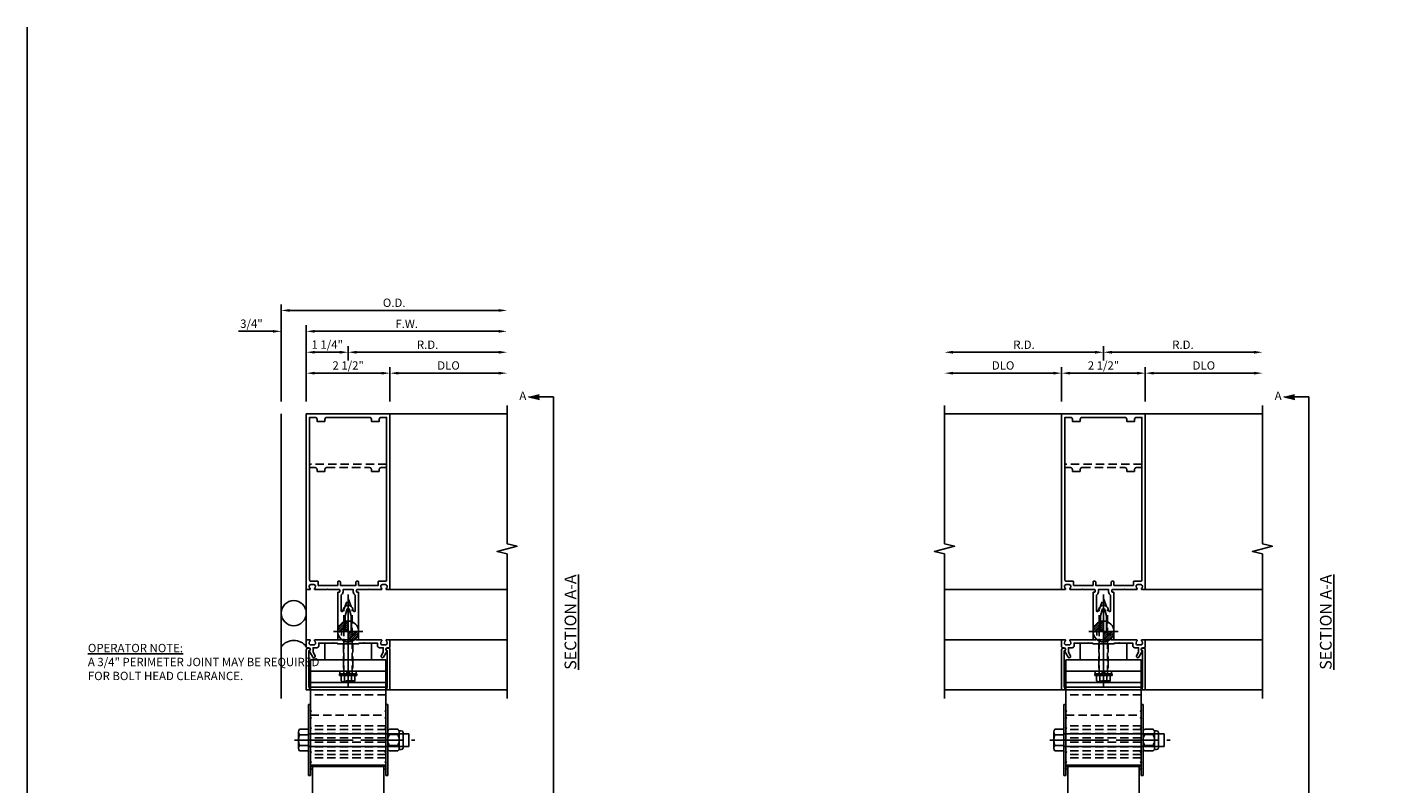
# Model space of a CAD drawing. Units: inches. Extents: x 54 to 199, y -52 to 39.
# Drawn here: x 54 to 95, y 16 to 39 of the extents above; entities that cross this region are included whole.
import ezdxf
from ezdxf.enums import TextEntityAlignment as Align

# ---------------------------------------------------------------- set-up
doc = ezdxf.new("R2010")
doc.units = ezdxf.units.IN
doc.header["$MEASUREMENT"] = 0
for name, pattern in [('CENTER', [2, 1.25, -0.25, 0.25, -0.25]), ('DASHED', [0.75, 0.5, -0.25]), ('HIDDEN', [0.375, 0.25, -0.125]), ('HIDDEN2', [0.1875, 0.125, -0.0625]), ('PHANTOM', [2.5, 1.25, -0.25, 0.25, -0.25, 0.25, -0.25])]:
    doc.linetypes.add(name, pattern=pattern)
doc.layers.get('Defpoints').update_dxf_attribs({"color": 11})
for name, color, linetype in [('CENTER', 1, 'CENTER'), ('CENTERLINE', 1, 'CENTER'), ('DIME', 2, 'Continuous'), ('HIDDEN', 3, 'HIDDEN'), ('Hidden (ANSI)', 3, 'DASHED'), ('phantom', 7, 'PHANTOM'), ('TBLOCK', 7, 'Continuous'), ('TEXT', 3, 'Continuous'), ('Visible (ANSI)', 7, 'Continuous')]:
    doc.layers.add(name, color=color, linetype=linetype)
doc.styles.add('ARIAL', font='arial.ttf')
doc.styles.get("Standard").update_dxf_attribs({"font": 'arial.ttf'})
doc.dimstyles.new('EXT_ON-OFF', dxfattribs={"dimscale": 2, "dimtxt": 0.125, "dimasz": 0.125, "dimexe": 0.09, "dimexo": 0.1875, "dimgap": 0.05, "dimtad": 3, "dimdec": 5, "dimzin": 3, "dimdsep": 46, "dimlunit": 5, "dimtxsty": 'Standard', "dimcen": 0, "dimse2": 1, "dimadec": 0, "dimazin": 0, "dimtfac": 1, "dimtdec": 4, "dimtofl": 0, "dimtmove": 0, "dimatfit": 0, "dimfxl": 0, "dimfrac": 2, "dimtolj": 1, "dimtzin": 3, "dimarcsym": 0})
doc.dimstyles.new('EXT_ON-ON', dxfattribs={"dimscale": 2, "dimtxt": 0.125, "dimasz": 0.125, "dimexe": 0.09, "dimexo": 0.1875, "dimgap": 0.05, "dimtad": 3, "dimdec": 5, "dimzin": 3, "dimdsep": 46, "dimlunit": 5, "dimtxsty": 'Standard', "dimcen": 0, "dimazin": 0, "dimtfac": 1, "dimtdec": 5, "dimtofl": 0, "dimtmove": 0, "dimatfit": 0, "dimfxl": 0, "dimfrac": 2, "dimtolj": 1, "dimtzin": 3, "dimarcsym": 0})

# ---------------------------------------------------------------- blocks, each defined once
blk = doc.blocks.new('B128916')
for p, q in [((-0.357, 0.243), (-0.357, -0.243)), ((-0.327, 0.324), (-0.062, 0.324)), ((-0.327, 0.162), (-0.062, 0.162)), ((-0.062, 0.188), (2.938, 0.188)), ((2.938, 0.188), (2.938, -0.188)), ((-0.327, -0.162), (-0.062, -0.162)), ((-0.327, -0.324), (-0.062, -0.324)), ((-0.062, -0.188), (2.938, -0.188))]:
    blk.add_line(p, q)
for centre, radius, start, end in [((-0.236, 0.243), 0.122, 138.1702, 221.8299), ((0.083, 0), 0.44, 158.3646, 201.6354), ((-0.236, -0.243), 0.122, 138.1701, 221.8299)]:
    blk.add_arc(centre, radius, start, end)
at = {"layer": 'CENTER'}
blk.add_line((-0.477, 0), (3.115, 0), dxfattribs=at)
blk = doc.blocks.new('B128392')
for p, q in [((-0.455, 0.227), (-0.455, -0.227)), ((-0.4, 0.282), (-0.329, 0.282)), ((-0.337, 0.246), (-0.337, -0.246)), ((-0.044, 0.325), (-0.293, 0.325)), ((-0.044, 0.166), (-0.293, 0.166)), ((0, 0.246), (0, -0.246)), ((-0.4, -0.282), (-0.329, -0.282)), ((-0.044, -0.166), (-0.293, -0.166)), ((-0.044, -0.325), (-0.293, -0.325))]:
    blk.add_line(p, q)
for centre, radius, start, end in [((-0.4, 0.227), 0.055, 90, 180), ((-0.243, 0.246), 0.0936, 122.0037, 237.9959), ((-0.001, 0), 0.336, 150.355, 209.6449), ((-0.094, 0.246), 0.0936, 302.0041, 57.9963), ((-0.336, 0), 0.336, 330.3551, 29.645), ((-0.4, -0.227), 0.055, 180, 270), ((-0.243, -0.246), 0.0936, 122.0044, 237.9956), ((-0.094, -0.246), 0.0936, 302.0044, 57.9956)]:
    blk.add_arc(centre, radius, start, end)
blk = doc.blocks.new('B482260-T')
for p, q in [((1.125, -1.185), (-1.125, -1.185)), ((1.125, -1.525), (-1.125, -1.525))]:
    blk.add_line(p, q)
blk.add_lwpolyline([(-1.125, -0.85), (1.125, -0.85), (1.125, -4.036), (-1.125, -4.036), (-1.125, -0.85)])
at = {"layer": 'HIDDEN'}
for p, q in [((-0.136, -0.85), (-0.136, -1.185)), ((0.136, -0.85), (0.136, -1.185)), ((1.125, -1.895), (-1.125, -1.895)), ((1.125, -2.822), (-1.125, -2.822)), ((1.125, -2.928), (-1.125, -2.928)), ((1.125, -3.052), (-1.125, -3.052)), ((1.125, -3.18), (-1.125, -3.18)), ((1.125, -3.313), (-1.125, -3.313)), ((1.125, -3.449), (-1.125, -3.449)), ((1.125, -3.567), (-1.125, -3.567)), ((1.125, -3.681), (-1.125, -3.681)), ((1.125, -3.775), (-1.125, -3.775))]:
    blk.add_line(p, q, dxfattribs=at)
blk = doc.blocks.new('B128979')
for p, q in [((0, 1.062), (0, -1.062)), ((0, 1.062), (0.063, 1.062)), ((0.063, 1.062), (0.063, -1.062)), ((0.094, 0.866), (0.063, 0.897)), ((0.094, 0.866), (0.063, 0.835)), ((0.094, 0.663), (0.063, 0.694)), ((0.094, 0.663), (0.063, 0.632)), ((0.094, 0.359), (0.063, 0.39)), ((0.094, 0.359), (0.063, 0.328)), ((0.094, 0), (0.063, 0.031)), ((0.094, 0), (0.063, -0.031)), ((0.094, -0.359), (0.063, -0.328)), ((0.094, -0.359), (0.063, -0.39)), ((0.094, -0.663), (0.063, -0.632)), ((0.094, -0.663), (0.063, -0.694)), ((0, -1.062), (0.063, -1.062)), ((0.094, -0.866), (0.063, -0.835)), ((0.094, -0.866), (0.063, -0.897))]:
    blk.add_line(p, q)
at = {"layer": 'HIDDEN'}
for p, q in [((0.016, 0.866), (0, 0.882)), ((0.016, 0.866), (0, 0.851)), ((0.016, 0.663), (0, 0.679)), ((0.016, 0.663), (0, 0.647)), ((0.016, 0.359), (0, 0.374)), ((0.016, 0.359), (0, 0.343)), ((0, 0.188), (0.063, 0.188)), ((0.016, 0), (0, 0.016)), ((0.016, 0), (0, -0.016)), ((0, -0.188), (0.063, -0.188)), ((0.016, -0.359), (0, -0.343)), ((0.016, -0.359), (0, -0.374)), ((0.016, -0.663), (0, -0.647)), ((0.016, -0.663), (0, -0.679)), ((0.016, -0.866), (0, -0.851)), ((0.016, -0.866), (0, -0.882))]:
    blk.add_line(p, q, dxfattribs=at)
blk = doc.blocks.new('farrsec')
for p, q in [((-0.504, 0), (-0.282, -0.056)), ((0, 0), (-0.282, 0))]:
    blk.add_line(p, q)
blk.add_solid([(-0.504, 0), (-0.282, 0.056), (-0.282, -0.056)])
blk = doc.blocks.new('482262T-P')
blk.add_lwpolyline([(1.061, -3.186), (-1.064, -3.186), (-1.064, -3.457), (-1.064, -3.938), (-1.064, -4.659), (-1.064, -5.409), (-1.064, -5.574), (-1.064, -6.153), (-1.064, -6.462), (1.061, -6.462), (1.061, -6.153), (1.061, -5.574), (1.061, -5.409), (1.061, -4.659), (1.061, -3.938), (1.061, -3.457), (1.061, -3.186)])
at = {"layer": 'CENTERLINE'}
for p, q in [((-0.751, -4.973), (-0.627, -4.973)), ((-0.689, -4.911), (-0.689, -5.035)), ((0.624, -4.973), (0.748, -4.973)), ((0.686, -4.911), (0.686, -5.035))]:
    blk.add_line(p, q, dxfattribs=at)
at = {"layer": 'Hidden (ANSI)', "color": 3, "linetype": 'HIDDEN2'}
blk.add_line((-1.064, -4.204), (1.061, -4.204), dxfattribs=at)
at = {"layer": 'Visible (ANSI)', "extrusion": (0, 0, -1)}
for centre in [(0.689, -4.973), (-0.686, -4.973)]:
    blk.add_circle(centre, 0.114, dxfattribs=at)
blk = doc.blocks.new('B128267-H')
for p, q in [((-0.13, 0.017), (-0.082, 0.017)), ((-0.13, 0.017), (-0.13, -0.017)), ((-0.017, 0.13), (-0.017, 0.082)), ((-0.017, 0.13), (0.017, 0.13)), ((0.017, 0.13), (0.017, 0.082)), ((0.082, 0.017), (0.13, 0.017)), ((0.13, 0.017), (0.13, -0.017)), ((-0.13, -0.017), (-0.082, -0.017)), ((-0.017, -0.082), (-0.017, -0.13)), ((-0.017, -0.13), (0.017, -0.13)), ((0.017, -0.082), (0.017, -0.13)), ((0.082, -0.017), (0.13, -0.017))]:
    blk.add_line(p, q)
blk.add_circle((0, 0), 0.212)
for centre, start, end in [((-0.082, 0.082), 270, 0), ((0.082, 0.082), 180, 270), ((-0.082, -0.082), 0, 89.9999), ((0.082, -0.082), 90, 180)]:
    blk.add_arc(centre, 0.0647, start, end)
at = {"layer": 'CENTER'}
for p, q in [((-0.275, 0), (0.275, 0)), ((0, 0.275), (0, -0.275))]:
    blk.add_line(p, q, dxfattribs=at)
blk = doc.blocks.new('A$C7323250A')
for name, p in [('482262T-P', (1.064, 6.462)), ('B128267-H', (0.375, 1.489)), ('B128267-H', (1.75, 1.489))]:
    blk.add_blockref(name, p)
blk = doc.blocks.new('B162183')
at = {"color": 4}
blk.add_lwpolyline([(-1.17, -0.576, 1), (-1.17, -0.496), (-1.19, -0.496, 0.414214), (-1.25, -0.556), (-1.25, -1.75), (1.25, -1.75), (1.25, -0.556, 0.414214), (1.19, -0.496), (1.17, -0.496, 1), (1.17, -0.576), (1.17, -1.67), (-1.17, -1.67)], format="xyb", close=True, dxfattribs=at)
blk = doc.blocks.new('B162005')
blk.add_lwpolyline([(-0.469, -0.335), (-0.454, -0.35), (-0.325, -0.35), (-0.3, -0.375), (-0.015, -0.375), (0, -0.36), (0.015, -0.375), (0.3, -0.375), (0.325, -0.35), (0.454, -0.35), (0.469, -0.335), (0.484, -0.35), (0.876, -0.35), (0.876, -0.426, 0.414214), (0.936, -0.486), (1.05, -0.486), (1.05, -0.621), (0.989, -0.726, 1), (1.059, -0.766), (1.164, -0.583, -0.84909), (1.18, -0.486), (1.22, -0.486, 0.414214), (1.25, -0.456), (1.25, -0.27, 0.414214), (1.23, -0.25), (1.148, -0.25, 0.669376), (1.137, -0.276, -0.199773), (1.164, -0.339), (1.164, -0.35, -0.414214), (1.114, -0.4), (1.026, -0.4, -0.414214), (0.976, -0.35), (0.976, -0.339, -0.199773), (1.003, -0.276, 0.669376), (0.992, -0.25), (0.225, -0.25), (0.21, -0.235), (0.195, -0.25), (-0.195, -0.25), (-0.21, -0.235), (-0.225, -0.25), (-0.992, -0.25, 0.669376), (-1.003, -0.276, -0.199773), (-0.976, -0.339), (-0.976, -0.35, -0.414214), (-1.026, -0.4), (-1.114, -0.4, -0.414214), (-1.164, -0.35), (-1.164, -0.339, -0.199773), (-1.137, -0.276, 0.669376), (-1.148, -0.25), (-1.23, -0.25, 0.414214), (-1.25, -0.27), (-1.25, -0.456, 0.414214), (-1.22, -0.486), (-1.18, -0.486, -0.84909), (-1.164, -0.583), (-1.059, -0.766, 1), (-0.989, -0.726), (-1.05, -0.621), (-1.05, -0.486), (-0.936, -0.486, 0.414214), (-0.876, -0.426), (-0.876, -0.35), (-0.484, -0.35)], format="xyb", close=True)
blk = doc.blocks.new('B482263')
at = {"color": 3, "linetype": 'DASHED', "ltscale": 0.5}
for p, q in [((-0.136, -0.375), (-0.136, -0.85)), ((0.136, -0.375), (0.136, -0.85))]:
    blk.add_line(p, q, dxfattribs=at)
at = {"color": 4}
blk.add_lwpolyline([(0, -0.84), (-0.01, -0.85), (-0.7, -0.85), (-0.7, -0.365, -0.414214), (-0.685, -0.35), (-0.335, -0.35), (-0.31, -0.375), (0.31, -0.375), (0.335, -0.35), (0.685, -0.35, -0.414214), (0.7, -0.365), (0.7, -0.85), (0.01, -0.85)], format="xyb", close=True, dxfattribs=at)
blk = doc.blocks.new('*D55')
at = {"layer": 'Defpoints', "color": 0}
for p in [(65.125, 28.724), (62.625, 27.503), (65.125, 27.503)]:
    blk.add_point(p, dxfattribs=at)
at = {"layer": 'DIME', "color": 0, "lineweight": -2}
for p, q in [((62.625, 27.878), (62.625, 28.904)), ((65.125, 27.878), (65.125, 28.904)), ((62.875, 28.724), (64.875, 28.724))]:
    blk.add_line(p, q, dxfattribs=at)
at = {"layer": 'DIME', "color": 0}
for points in [[(62.875, 28.765), (62.875, 28.682), (62.625, 28.724)], [(64.875, 28.765), (64.875, 28.682), (65.125, 28.724)]]:
    blk.add_solid(points, dxfattribs=at)
at = {"layer": 'DIME', "color": 0, "insert": (63.875, 28.953), "char_height": 0.25, "attachment_point": 5}
blk.add_mtext('\\A1;2 1/2"', dxfattribs=at)
blk = doc.blocks.new('*D56')
at = {"layer": 'Defpoints', "color": 0}
for p in [(68.625, 29.349), (63.875, 28.724), (68.625, 27.753)]:
    blk.add_point(p, dxfattribs=at)
at = {"layer": 'DIME', "color": 0, "lineweight": -2}
for p, q in [((63.875, 29.099), (63.875, 29.529)), ((64.125, 29.349), (68.375, 29.349))]:
    blk.add_line(p, q, dxfattribs=at)
at = {"layer": 'DIME', "color": 0}
for points in [[(64.125, 29.39), (64.125, 29.307), (63.875, 29.349)], [(68.375, 29.39), (68.375, 29.307), (68.625, 29.349)]]:
    blk.add_solid(points, dxfattribs=at)
at = {"layer": 'DIME', "color": 0, "insert": (66.25, 29.574), "char_height": 0.25, "attachment_point": 5}
blk.add_mtext('\\A1;R.D.', dxfattribs=at)
blk = doc.blocks.new('*D57')
at = {"layer": 'Defpoints', "color": 0}
for p in [(63.875, 29.349), (63.875, 28.724), (62.625, 27.503)]:
    blk.add_point(p, dxfattribs=at)
at = {"layer": 'DIME', "color": 0, "lineweight": -2}
for p, q in [((62.625, 27.878), (62.625, 29.529)), ((62.875, 29.349), (63.625, 29.349)), ((63.875, 29.099), (63.875, 29.529))]:
    blk.add_line(p, q, dxfattribs=at)
at = {"layer": 'DIME', "color": 0}
for points in [[(62.875, 29.39), (62.875, 29.307), (62.625, 29.349)], [(63.625, 29.39), (63.625, 29.307), (63.875, 29.349)]]:
    blk.add_solid(points, dxfattribs=at)
at = {"layer": 'DIME', "color": 0, "insert": (63.25, 29.578), "char_height": 0.25, "attachment_point": 5}
blk.add_mtext('\\A1;1 1/4"', dxfattribs=at)
blk = doc.blocks.new('*D58')
at = {"layer": 'Defpoints', "color": 0}
for p in [(68.625, 28.724), (68.625, 27.753), (65.125, 27.503)]:
    blk.add_point(p, dxfattribs=at)
at = {"layer": 'DIME', "color": 0, "lineweight": -2}
for p, q in [((65.125, 27.878), (65.125, 28.904)), ((65.375, 28.724), (68.375, 28.724))]:
    blk.add_line(p, q, dxfattribs=at)
at = {"layer": 'DIME', "color": 0}
for points in [[(65.375, 28.765), (65.375, 28.682), (65.125, 28.724)], [(68.375, 28.765), (68.375, 28.682), (68.625, 28.724)]]:
    blk.add_solid(points, dxfattribs=at)
at = {"layer": 'DIME', "color": 0, "insert": (66.875, 28.953), "char_height": 0.25, "attachment_point": 5}
blk.add_mtext('\\A1;DLO', dxfattribs=at)
blk = doc.blocks.new('*D59')
at = {"layer": 'Defpoints', "color": 0}
for p in [(68.625, 29.974), (68.625, 27.753), (62.625, 27.503)]:
    blk.add_point(p, dxfattribs=at)
at = {"layer": 'DIME', "color": 0, "lineweight": -2}
for p, q in [((62.625, 27.878), (62.625, 30.154)), ((62.875, 29.974), (68.375, 29.974))]:
    blk.add_line(p, q, dxfattribs=at)
at = {"layer": 'DIME', "color": 0}
for points in [[(62.875, 30.015), (62.875, 29.932), (62.625, 29.974)], [(68.375, 30.015), (68.375, 29.932), (68.625, 29.974)]]:
    blk.add_solid(points, dxfattribs=at)
at = {"layer": 'DIME', "color": 0, "insert": (65.625, 30.199), "char_height": 0.25, "attachment_point": 5}
blk.add_mtext('\\A1;F.W.', dxfattribs=at)
blk = doc.blocks.new('*D60')
at = {"layer": 'Defpoints', "color": 0}
for p in [(68.625, 30.599), (68.625, 27.753), (61.875, 27.503)]:
    blk.add_point(p, dxfattribs=at)
at = {"layer": 'DIME', "color": 0, "lineweight": -2}
for p, q in [((61.875, 27.878), (61.875, 30.779)), ((62.125, 30.599), (68.375, 30.599))]:
    blk.add_line(p, q, dxfattribs=at)
at = {"layer": 'DIME', "color": 0}
for points in [[(62.125, 30.64), (62.125, 30.557), (61.875, 30.599)], [(68.375, 30.64), (68.375, 30.557), (68.625, 30.599)]]:
    blk.add_solid(points, dxfattribs=at)
at = {"layer": 'DIME', "color": 0, "insert": (65.25, 30.828), "char_height": 0.25, "attachment_point": 5}
blk.add_mtext('\\A1;O.D.', dxfattribs=at)
blk = doc.blocks.new('*D61')
at = {"layer": 'Defpoints', "color": 0}
for p in [(62.625, 29.974), (61.875, 27.503), (62.625, 27.503)]:
    blk.add_point(p, dxfattribs=at)
at = {"layer": 'DIME', "color": 0, "lineweight": -2}
for p, q in [((61.625, 29.974), (60.596, 29.974)), ((61.875, 27.878), (61.875, 30.154)), ((62.625, 27.878), (62.625, 30.154)), ((62.875, 29.974), (63.125, 29.974))]:
    blk.add_line(p, q, dxfattribs=at)
at = {"layer": 'DIME', "color": 0}
for points in [[(61.625, 30.015), (61.625, 29.932), (61.875, 29.974)], [(62.875, 30.015), (62.875, 29.932), (62.625, 29.974)]]:
    blk.add_solid(points, dxfattribs=at)
at = {"layer": 'DIME', "color": 0, "insert": (60.985, 30.203), "char_height": 0.25, "attachment_point": 5}
blk.add_mtext('\\A1;3/4"', dxfattribs=at)
blk = doc.blocks.new('*D62')
at = {"layer": 'Defpoints', "color": 0}
for p in [(87.698, 28.724), (85.198, 27.503), (87.698, 27.503)]:
    blk.add_point(p, dxfattribs=at)
at = {"layer": 'DIME', "color": 0, "lineweight": -2}
for p, q in [((85.198, 27.878), (85.198, 28.904)), ((87.698, 27.878), (87.698, 28.904)), ((85.448, 28.724), (87.448, 28.724))]:
    blk.add_line(p, q, dxfattribs=at)
at = {"layer": 'DIME', "color": 0}
for points in [[(85.448, 28.765), (85.448, 28.682), (85.198, 28.724)], [(87.448, 28.765), (87.448, 28.682), (87.698, 28.724)]]:
    blk.add_solid(points, dxfattribs=at)
at = {"layer": 'DIME', "color": 0, "insert": (86.448, 28.953), "char_height": 0.25, "attachment_point": 5}
blk.add_mtext('\\A1;2 1/2"', dxfattribs=at)
blk = doc.blocks.new('*D63')
at = {"layer": 'Defpoints', "color": 0}
for p in [(91.199, 29.349), (86.448, 28.724), (91.199, 27.503)]:
    blk.add_point(p, dxfattribs=at)
at = {"layer": 'DIME', "color": 0, "lineweight": -2}
for p, q in [((86.448, 29.099), (86.448, 29.529)), ((86.698, 29.349), (90.949, 29.349))]:
    blk.add_line(p, q, dxfattribs=at)
at = {"layer": 'DIME', "color": 0}
for points in [[(86.698, 29.39), (86.698, 29.307), (86.448, 29.349)], [(90.949, 29.39), (90.949, 29.307), (91.199, 29.349)]]:
    blk.add_solid(points, dxfattribs=at)
at = {"layer": 'DIME', "color": 0, "insert": (88.823, 29.574), "char_height": 0.25, "attachment_point": 5}
blk.add_mtext('\\A1;R.D.', dxfattribs=at)
blk = doc.blocks.new('*D64')
at = {"layer": 'Defpoints', "color": 0}
for p in [(91.199, 28.724), (87.698, 27.503), (91.199, 27.503)]:
    blk.add_point(p, dxfattribs=at)
at = {"layer": 'DIME', "color": 0, "lineweight": -2}
for p, q in [((87.698, 27.878), (87.698, 28.904)), ((87.948, 28.724), (90.949, 28.724))]:
    blk.add_line(p, q, dxfattribs=at)
at = {"layer": 'DIME', "color": 0}
for points in [[(87.948, 28.765), (87.948, 28.682), (87.698, 28.724)], [(90.949, 28.765), (90.949, 28.682), (91.199, 28.724)]]:
    blk.add_solid(points, dxfattribs=at)
at = {"layer": 'DIME', "color": 0, "insert": (89.448, 28.953), "char_height": 0.25, "attachment_point": 5}
blk.add_mtext('\\A1;DLO', dxfattribs=at)
blk = doc.blocks.new('*D65')
at = {"layer": 'Defpoints', "color": 0}
for p in [(81.698, 29.349), (86.448, 28.724), (81.698, 27.503)]:
    blk.add_point(p, dxfattribs=at)
at = {"layer": 'DIME', "color": 0, "lineweight": -2}
for p, q in [((86.198, 29.349), (81.948, 29.349)), ((86.448, 29.099), (86.448, 29.529))]:
    blk.add_line(p, q, dxfattribs=at)
at = {"layer": 'DIME', "color": 0}
for points in [[(81.948, 29.39), (81.948, 29.307), (81.698, 29.349)], [(86.198, 29.39), (86.198, 29.307), (86.448, 29.349)]]:
    blk.add_solid(points, dxfattribs=at)
at = {"layer": 'DIME', "color": 0, "insert": (84.073, 29.574), "char_height": 0.25, "attachment_point": 5}
blk.add_mtext('\\A1;R.D.', dxfattribs=at)
blk = doc.blocks.new('*D66')
at = {"layer": 'Defpoints', "color": 0}
for p in [(81.698, 28.724), (81.698, 27.503), (85.198, 27.503)]:
    blk.add_point(p, dxfattribs=at)
at = {"layer": 'DIME', "color": 0, "lineweight": -2}
for p, q in [((85.198, 27.878), (85.198, 28.904)), ((84.948, 28.724), (81.948, 28.724))]:
    blk.add_line(p, q, dxfattribs=at)
at = {"layer": 'DIME', "color": 0}
for points in [[(81.948, 28.765), (81.948, 28.682), (81.698, 28.724)], [(84.948, 28.765), (84.948, 28.682), (85.198, 28.724)]]:
    blk.add_solid(points, dxfattribs=at)
at = {"layer": 'DIME', "color": 0, "insert": (83.448, 28.953), "char_height": 0.25, "attachment_point": 5}
blk.add_mtext('\\A1;DLO', dxfattribs=at)
blk = doc.blocks.new('b128974')
for p, q in [((-0.081, 0.229), (-0.081, -0.237)), ((-0.081, 0.039), (0, 0.039)), ((-0.068, 0.243), (-0.01, 0.243)), ((0, 0.233), (0, -0.233)), ((-0.081, -0.042), (0, -0.042)), ((-0.072, -0.246), (-0.013, -0.246))]:
    blk.add_line(p, q)
for centre, radius, start, end in [((-0.068, 0.229), 0.0135, 89.995, 179.2454), ((-0.01, 0.233), 0.00979, 2.6576, 89.9931), ((-0.072, -0.237), 0.00978, 180, 270.0068), ((-0.013, -0.233), 0.0135, 270.0049, 0)]:
    blk.add_arc(centre, radius, start, end)
at = {"layer": 'CENTER'}
blk.add_line((-0.206, 0), (0.125, 0), dxfattribs=at)
blk = doc.blocks.new('dwpoint')
at = {"layer": 'TEXT', "color": 1}
for p, q in [((0, 0.438), (0, -0.438)), ((-0.438, 0), (0.438, 0)), ((-0.311, 0.028), (-0.028, 0.311)), ((-0.296, 0.1), (-0.1, 0.296)), ((-0.283, 0), (0, 0.283)), ((-0.226, 0), (0, 0.226)), ((-0.17, 0), (0, 0.17)), ((-0.113, 0), (0, 0.113)), ((-0.057, 0), (0, 0.057)), ((0.283, 0), (0, -0.283)), ((0.226, 0), (0, -0.226)), ((0.17, 0), (0, -0.17)), ((0.113, 0), (0, -0.113)), ((0.057, 0), (0, -0.057)), ((0.311, -0.028), (0.028, -0.311)), ((0.296, -0.1), (0.1, -0.296))]:
    blk.add_line(p, q, dxfattribs=at)
blk.add_circle((0, 0), 0.312, dxfattribs=at)
blk = doc.blocks.new('B162003')
for points in [[(-1.23, 1.25), (-1.148, 1.25, 0.669376), (-1.137, 1.276, -0.199773), (-1.164, 1.339), (-1.164, 1.35, -0.414214), (-1.114, 1.4), (-1.026, 1.4, -0.414214), (-0.976, 1.35), (-0.976, 1.339, -0.199773), (-1.003, 1.276, 0.669376), (-0.992, 1.25), (-0.64, 1.25), (-0.625, 1.265), (-0.61, 1.25), (-0.263, 1.25, -0.414214), (-0.253, 1.24), (-0.253, 1.184, -0.414214), (-0.263, 1.174), (-0.303, 1.174, 0.414214), (-0.313, 1.164), (-0.313, 0), (-0.273, 0), (-0.258, -0.015), (-0.243, 0), (-0.17, 0), (-0.155, -0.015), (-0.14, 0), (-0.1, 0), (-0.1, 0.43), (-0.042, 0.648, -0.767327), (0.042, 0.648), (0.1, 0.43), (0.1, 0), (0.14, 0), (0.155, -0.015), (0.17, 0), (0.243, 0), (0.258, -0.015), (0.273, 0), (0.313, 0), (0.313, 1.164, 0.414214), (0.303, 1.174), (0.263, 1.174, -0.414214), (0.253, 1.184), (0.253, 1.24, -0.414214), (0.263, 1.25), (0.61, 1.25), (0.625, 1.265), (0.64, 1.25), (0.992, 1.25, 0.669376), (1.003, 1.276, -0.199773), (0.976, 1.339), (0.976, 1.35, -0.414214), (1.026, 1.4), (1.114, 1.4, -0.414214), (1.164, 1.35), (1.164, 1.339, -0.199773), (1.137, 1.276, 0.669376), (1.148, 1.25), (1.23, 1.25, 0.414214), (1.25, 1.27), (1.25, 6.5), (-1.25, 6.5), (-1.25, 1.27, 0.414214)], [(0.695, 6.28), (0.93, 6.28), (0.93, 6.34, -0.414214), (0.99, 6.4), (1.15, 6.4), (1.15, 1.53, -0.414214), (1.12, 1.5), (0.915, 1.5, 0.414214), (0.895, 1.48), (0.895, 1.375), (0.313, 1.375), (0.313, 1.48, 0.414214), (0.293, 1.5), (0.253, 1.5, 0.414214), (0.233, 1.48), (0.233, 1.375), (-0.233, 1.375), (-0.233, 1.48, 0.414214), (-0.253, 1.5), (-0.293, 1.5, 0.414214), (-0.313, 1.48), (-0.313, 1.375), (-0.895, 1.375), (-0.895, 1.48, 0.414214), (-0.915, 1.5), (-1.12, 1.5, -0.414214), (-1.15, 1.53), (-1.15, 6.4), (-0.99, 6.4, -0.414214), (-0.93, 6.34), (-0.93, 6.28), (-0.695, 6.28), (-0.695, 6.34, -0.414214), (-0.635, 6.4), (0.635, 6.4, -0.414214), (0.695, 6.34)], [(-0.213, 1.086), (-0.213, 0.623, 0.876976), (-0.154, 0.615), (-0.138, 0.674, -0.767327), (0.138, 0.674), (0.154, 0.615, 0.876976), (0.213, 0.623), (0.213, 1.086, -0.281861), (0.153, 1.184), (0.153, 1.25), (-0.153, 1.25), (-0.153, 1.184, -0.281861)]]:
    blk.add_lwpolyline(points, format="xyb", close=True)
blk = doc.blocks.new('B482265')
at = {"color": 4}
blk.add_lwpolyline([(0.21, -0.233), (0.193, -0.25), (0.017, -0.25), (0, -0.233), (-0.017, -0.25), (-0.193, -0.25), (-0.21, -0.233), (-0.227, -0.25), (-0.313, -0.25), (-0.313, 0), (-0.275, 0), (-0.258, -0.017), (-0.241, 0), (-0.172, 0), (-0.155, -0.017), (-0.138, 0), (-0.09, 0), (-0.09, 0.453), (-0.058, 0.572, -0.767327), (0.058, 0.572), (0.09, 0.453), (0.09, 0), (0.138, 0), (0.155, -0.017), (0.172, 0), (0.241, 0), (0.258, -0.017), (0.275, 0), (0.313, 0), (0.313, -0.25), (0.227, -0.25)], format="xyb", close=True, dxfattribs=at)
at = {"layer": 'HIDDEN', "ltscale": 0.5}
for p, q in [((-0.198, 0), (-0.198, -0.245)), ((-0.128, 0), (-0.128, -0.25)), ((0.129, 0), (0.129, -0.25)), ((0.198, 0), (0.198, -0.245))]:
    blk.add_line(p, q, dxfattribs=at)
blk = doc.blocks.new('B128972')
at = {"color": 4}
for p, q in [((-0.24, 0.153), (-0.24, -0.156)), ((-0.205, 0.203), (-0.05, 0.203)), ((-0.205, 0.101), (-0.05, 0.101)), ((-0.05, 0.26), (-0.05, -0.26)), ((-0.05, 0.26), (0, 0.26)), ((0, 0.26), (0, -0.26)), ((-0.205, -0.105), (-0.05, -0.105)), ((-0.205, -0.206), (-0.05, -0.206))]:
    blk.add_line(p, q, dxfattribs=at)
blk.add_line((-0.05, -0.26), (0, -0.26))
for centre, radius, start, end in [((-0.186, 0.152), 0.0543, 110.9107, 249.0893), ((-0.071, -0.002), 0.169, 142.5556, 217.4444), ((-0.186, -0.155), 0.0543, 110.9107, 249.0893)]:
    blk.add_arc(centre, radius, start, end, dxfattribs=at)
at = {"layer": 'CENTER'}
blk.add_line((-0.365, 0), (2.375, 0), dxfattribs=at)
at = {"layer": 'HIDDEN'}
for p, q in [((-0.228, 0.187), (-0.209, 0.187)), ((-0.209, 0.187), (-0.209, -0.19)), ((0, 0.124), (1.919, 0.124)), ((2.25, 0), (1.919, 0.124)), ((1.919, -0.124), (2.25, 0)), ((-0.228, -0.19), (-0.209, -0.19)), ((0, -0.124), (1.919, -0.124))]:
    blk.add_line(p, q, dxfattribs=at)

msp = doc.modelspace()

# ---------------------------------------------------------------- linework, layer by layer
for p, q in [((61.874712, 19.25317), (61.874712, 27.50317)), ((61.874712, 19.00317), (61.874712, 27.50317)), ((62.655783, 27.50317), (68.624712, 27.50317)), ((81.697616, 27.50317), (91.197616, 27.50317)), ((62.624712, 20.73317), (62.624712, 22.29317)), ((65.104732, 22.25317), (68.624712, 22.25317)), ((85.217636, 22.25317), (81.697656, 22.25317)), ((87.677636, 22.25317), (91.197616, 22.25317)), ((65.104712, 20.75317), (68.624712, 20.75317)), ((85.217656, 20.75317), (81.697656, 20.75317)), ((87.677616, 20.75317), (91.197616, 20.75317)), ((65.124712, 19.25317), (68.624712, 19.25317)), ((81.697616, 19.25317), (91.197616, 19.25317)), ((62.749732, 17.00517), (64.999732, 17.00517)), ((85.322636, 17.00517), (87.572636, 17.00517))]:
    msp.add_line(p, q)
for points in [[(68.624712, 27.75317), (68.624712, 23.62263), (68.924712, 23.54763), (68.324712, 23.39763), (68.624712, 23.32263), (68.624712, 19.00317)], [(81.697616, 27.75317), (81.697616, 23.62263), (81.997616, 23.54763), (81.397616, 23.39763), (81.697616, 23.32263), (81.697616, 19.00317)], [(91.197616, 27.75317), (91.197616, 23.62263), (91.497616, 23.54763), (90.897616, 23.39763), (91.197616, 23.32263), (91.197616, 19.00317)]]:
    msp.add_lwpolyline(points)
msp.add_circle((62.249712, 21.550945), 0.375)
msp.add_arc((62.249712, 20.26592), 0.46875, 36.8698976, 143.1301024)
at = {"layer": 'CENTER'}
for p, q in [((62.749732, 17.75517), (64.999732, 17.75517)), ((85.322636, 17.75517), (87.572636, 17.75517))]:
    msp.add_line(p, q, dxfattribs=at)
at = {"layer": 'HIDDEN'}
for p, q in [((62.717712, 19.33317), (62.717712, 19.25317)), ((65.031712, 19.33317), (65.031712, 19.25317)), ((85.290616, 19.33317), (85.290616, 19.25317)), ((87.604616, 19.33317), (87.604616, 19.25317)), ((62.749732, 18.50517), (64.999732, 18.50517)), ((62.749732, 17.75517), (62.749732, 18.50517)), ((64.999732, 17.75517), (64.999732, 18.50517)), ((85.322636, 18.50517), (87.572636, 18.50517)), ((85.322636, 17.75517), (85.322636, 18.50517)), ((87.572636, 17.75517), (87.572636, 18.50517))]:
    msp.add_line(p, q, dxfattribs=at)
for points in [[(62.724732, 26.00317), (62.724732, 25.90317), (62.884732, 25.90317, -0.414213562), (62.944732, 25.84317), (62.944732, 25.78317), (63.179732, 25.78317), (63.179732, 25.84317, -0.414213562), (63.239732, 25.90317), (64.509732, 25.90317, -0.414213562), (64.569732, 25.84317), (64.569732, 25.78317), (64.804732, 25.78317), (64.804732, 25.84317, -0.414213562), (64.864732, 25.90317), (65.024732, 25.90317), (65.024732, 26.00317)], [(85.297636, 26.00317), (85.297636, 25.90317), (85.457636, 25.90317, -0.414213562), (85.517636, 25.84317), (85.517636, 25.78317), (85.752636, 25.78317), (85.752636, 25.84317, -0.414213562), (85.812636, 25.90317), (87.082636, 25.90317, -0.414213562), (87.142636, 25.84317), (87.142636, 25.78317), (87.377636, 25.78317), (87.377636, 25.84317, -0.414213562), (87.437636, 25.90317), (87.597636, 25.90317), (87.597636, 26.00317)]]:
    msp.add_lwpolyline(points, format="xyb", close=True, dxfattribs=at)
at = {"layer": 'phantom', "const_width": 0.05}
for points in [[(70.01621, 28.016675), (70.01621, 15.2559)], [(92.589113, 28.016675), (92.589113, 15.2559)]]:
    msp.add_lwpolyline(points, dxfattribs=at)
at = {"layer": 'TBLOCK', "linetype": 'Continuous'}
msp.add_lwpolyline([(198.935173, -51.96247), (54.279655, -51.96247), (54.279655, 39.068556)], dxfattribs=at)

# ---------------------------------------------------------------- block references
at = {"xscale": -1}
for name, p in [('B162003', (63.874732, 21.00317)), ('B162003', (86.447636, 21.00317)), ('B482265', (63.874732, 21.00317)), ('B482265', (86.447636, 21.00317)), ('B128979', (65.062208, 17.75517)), ('B128979', (87.635112, 17.75517))]:
    msp.add_blockref(name, p, dxfattribs=at)
at = {"xscale": -1, "rotation": 270}
for p in [(63.874732, 19.736677), (86.447636, 19.736677)]:
    msp.add_blockref('B128972', p, dxfattribs=at)
at = {"linetype": 'Continuous'}
for p in [(63.874732, 21.00317), (86.447636, 21.00317)]:
    msp.add_blockref('dwpoint', p, dxfattribs=at)
for name, p in [('B162005', (63.874712, 21.00317)), ('B482263', (63.874712, 21.00317)), ('B162005', (86.447616, 21.00317)), ('B482263', (86.447616, 21.00317)), ('B162183', (63.874712, 21.00317)), ('B162183', (86.447616, 21.00317)), ('B482260-T', (63.874732, 21.00317)), ('B482260-T', (86.447636, 21.00317)), ('B128979', (62.687232, 17.75517)), ('B128979', (85.260136, 17.75517)), ('B128916', (62.749732, 17.75517)), ('B128916', (85.322636, 17.75517)), ('A$C7323250A', (62.812232, 13.69017)), ('A$C7323250A', (85.385136, 13.69017))]:
    msp.add_blockref(name, p)
for name, p, rotation in [('b128974', (63.874732, 19.736677), 270), ('b128974', (86.447636, 19.736677), 270), ('B128392', (65.062232, 17.755152), 180), ('B128392', (87.635136, 17.755152), 180)]:
    msp.add_blockref(name, p, dxfattribs=dict(rotation=rotation))
at = {"layer": 'phantom', "xscale": 1.5, "yscale": 1.5, "zscale": 1.5}
for p in [(70.01621, 28.016675), (92.589113, 28.016675)]:
    msp.add_blockref('farrsec', p, dxfattribs=at)

# ---------------------------------------------------------------- texts
at = {"layer": 'Defpoints', "insert": (56.096822, 20.631967), "char_height": 0.25, "width": 6.98497235, "attachment_point": 1, "style": 'ARIAL'}
msp.add_mtext('{\\LOPERATOR NOTE:\\P}A 3/4" PERIMETER JOINT MAY BE REQUIRED FOR BOLT HEAD CLEARANCE.', dxfattribs=at)
at = {"layer": 'TEXT'}
for p in [(69.094406, 28.016675), (91.66731, 28.016675)]:
    msp.add_text('A', height=0.25, dxfattribs=at).set_placement(p, align=Align.MIDDLE)
at = {"layer": 'TEXT', "char_height": 0.35, "width": 4.84114193, "attachment_point": 1, "rotation": 90}
for insert in [(70.343373, 19.173092), (92.916277, 19.173092)]:
    msp.add_mtext('{\\W6.3976;\\L \\W1;SECTION A-A}', dxfattribs=dict(at, insert=insert))

# ---------------------------------------------------------------- dimensions: what is measured, and where the dimension line sits
at = {"layer": 'DIME'}
for base, p1, p2, text, picture, middle in [((68.624712, 30.598599), (61.874712, 27.50317), (68.624712, 27.75317), 'O.D.', '*D60', (65.249712, 30.827948)), ((68.624712, 29.973599), (62.624732, 27.50317), (68.624712, 27.75317), 'F.W.', '*D59', (65.624722, 30.198599)), ((68.624712, 29.348579), (63.874712, 28.723599), (68.624712, 27.75317), 'R.D.', '*D56', (66.249712, 29.573579)), ((91.198718, 29.348579), (86.447616, 28.723599), (91.198718, 27.50317), 'R.D.', '*D63', (88.823167, 29.573579)), ((68.624712, 28.723599), (65.124712, 27.50317), (68.624712, 27.75317), 'DLO', '*D58', (66.874712, 28.952948)), ((91.198718, 28.723599), (87.697616, 27.50317), (91.198718, 27.50317), 'DLO', '*D64', (89.448167, 28.952948))]:
    dim = msp.add_linear_dim(base=base, p1=p1, p2=p2, text=text, dimstyle='EXT_ON-OFF', override={"dimpost": '"'}, dxfattribs=at)
    dim.commit()
    dim.dimension.update_dxf_attribs({"geometry": picture, "text_midpoint": middle})
for base, p1, p2, override, picture, middle in [((62.624732, 29.973599), (61.874712, 27.50317), (62.624732, 27.50317), {"dimjust": 1, "dimpost": '"'}, '*D61', (60.98549, 30.202948)), ((65.124712, 28.723599), (62.624732, 27.50317), (65.124712, 27.50317), {"dimpost": '"'}, '*D55', (63.874722, 28.952862)), ((87.697616, 28.723599), (85.197616, 27.50317), (87.697616, 27.50317), {"dimpost": '"'}, '*D62', (86.447616, 28.952862))]:
    dim = msp.add_linear_dim(base=base, p1=p1, p2=p2, angle=180, dimstyle='EXT_ON-ON', override=override, dxfattribs=at)
    dim.commit()
    dim.dimension.update_dxf_attribs({"geometry": picture, "text_midpoint": middle})
dim = msp.add_linear_dim(base=(63.874712, 29.348579), p1=(62.624732, 27.50317), p2=(63.874712, 28.723599), angle=180, dimstyle='EXT_ON-ON', override={"dimpost": '"'}, dxfattribs=at)
dim.commit()
dim.dimension.update_dxf_attribs({"geometry": '*D57', "text_midpoint": (63.249712, 29.348579), "dimtype": 160})
for base, p1, text, picture, middle in [((81.697616, 29.348579), (86.447616, 28.723599), 'R.D.', '*D65', (84.072616, 29.573579)), ((81.697616, 28.723599), (85.197616, 27.50317), 'DLO', '*D66', (83.447616, 28.952948))]:
    dim = msp.add_linear_dim(base=base, p1=p1, p2=(81.697616, 27.50317), angle=180, text=text, dimstyle='EXT_ON-OFF', override={"dimpost": '"'}, dxfattribs=at)
    dim.commit()
    dim.dimension.update_dxf_attribs({"geometry": picture, "text_midpoint": middle})

doc.saveas('drawing.dxf')
